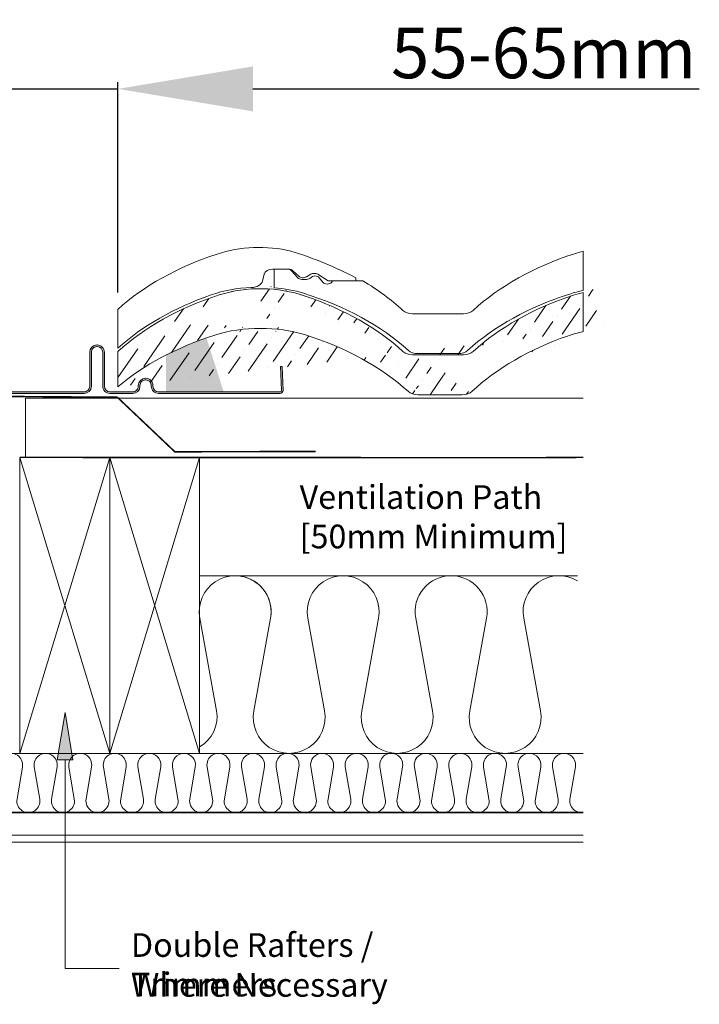
# Model space of a CAD drawing. Units: millimetres. Extents: x 3846 to 5857, y 10013 to 11415.
# Drawn here: x 5449 to 5650, y 10490 to 10781 of the extents above; entities that cross this region are included whole.
import ezdxf

# ---------------------------------------------------------------- set-up
doc = ezdxf.new("R2010")
doc.units = ezdxf.units.MM
doc.linetypes.add('DASHED', pattern=[19.049999999999997, 12.7, -6.349999999999999])
doc.linetypes.add('HIDDEN', pattern=[0.375, 0.25, -0.125])
doc.layers.get('DEFPOINTS').update_dxf_attribs({"lineweight": 15})
for name, color, linetype, lineweight in [('KEYLITE BATTEN', 33, 'Continuous', 15), ('KEYLITE DIMENSIONS', 6, 'Continuous', 15), ('KEYLITE FELT-BREATHER MEMBRANE', 3, 'DASHED', 15), ('KEYLITE FLASHING', 6, 'Continuous', 15), ('KEYLITE INSULATION', 253, 'Continuous', 15), ('KEYLITE INTERNAL FINISH', 7, 'Continuous', 15), ('KEYLITE LEADER + LEADER TEXT', 5, 'Continuous', 15), ('KEYLITE RAFTER-TRIMMER', 33, 'Continuous', 15), ('KEYLITE ROOFING MATERIAL', 3, 'Continuous', 15), ('KEYLITE SLATE + TILE HATCH', 1, 'Continuous', 15), ('KEYLITE SLATES + TILES', 3, 'Continuous', 15), ('KEYLITE VAPOUR BARRIER', 1, 'HIDDEN', 25)]:
    doc.layers.add(name, color=color, linetype=linetype, lineweight=lineweight)
doc.styles.add('Arial', font='ARIAL.TTF')
doc.styles.get("Standard").update_dxf_attribs({"font": 'ARIAL.TTF'})
doc.dimstyles.new('MLS_A3_1T5', dxfattribs={"dimtxt": 50, "dimasz": 40, "dimexe": 2, "dimexo": 50, "dimgap": 2, "dimtad": 1, "dimtoh": 1, "dimdec": 0, "dimzin": 0, "dimdsep": 46, "dimtxsty": 'Arial', "dimcen": 0.09, "dimclrd": 256, "dimclre": 256, "dimclrt": 256, "dimadec": 0, "dimazin": 0, "dimtfac": 1, "dimtdec": 0, "dimtix": 1, "dimtmove": 0, "dimatfit": 3, "dimfxl": 0, "dimtolj": 1, "dimtzin": 0, "dimarcsym": 0})

# ---------------------------------------------------------------- blocks, each defined once
blk = doc.blocks.new('*D240')
at = {"layer": 'DEFPOINTS', "color": 0, "transparency": 16777216}
for p in [(5478.054954482687, 10760.77318176027), (5435.231821359972, 10723.1680766717), (5478.054954482687, 10695.45894667124)]:
    blk.add_point(p, dxfattribs=at)
at = {"layer": 'KEYLITE DIMENSIONS', "lineweight": -2, "transparency": 16777216}
for p, q in [((5435.231821359972, 10728.1680766717), (5435.231821359972, 10762.77318176027)), ((5478.054954482687, 10700.45894667124), (5478.054954482687, 10762.77318176027)), ((5395.231821359972, 10760.77318176027), (5355.231821359972, 10760.77318176027)), ((5435.231821359972, 10760.77318176027), (5478.054954482687, 10760.77318176027)), ((5518.054954482687, 10760.77318176027), (5650.340766215293, 10760.77318176027))]:
    blk.add_line(p, q, dxfattribs=at)
at = {"layer": 'KEYLITE DIMENSIONS', "transparency": 16777216}
for points in [[(5395.231821359972, 10767.43984842693), (5395.231821359972, 10754.1065150936), (5435.231821359972, 10760.77318176027)], [(5518.054954482687, 10767.43984842693), (5518.054954482687, 10754.1065150936), (5478.054954482687, 10760.77318176027)]]:
    blk.add_solid(points, dxfattribs=at)
at = {"layer": 'KEYLITE DIMENSIONS', "transparency": 16777216, "insert": (5604.19786034899, 10771.43177657609), "char_height": 15, "attachment_point": 5, "style": 'Arial'}
blk.add_mtext('\\A1;55-65mm', dxfattribs=at)
blk = doc.blocks.new('A$C1D8903E8')
at = {"layer": 'KEYLITE SLATE + TILE HATCH'}
h = blk.add_hatch(dxfattribs=at)
h.set_pattern_fill('ANSI36', color=256, scale=50, angle=10.27695828113514, style=0)
h.set_pattern_definition([(55.27695828113513, (-135.1922757359487, 1822.929792604531), (1.09314155330945, 12.54975887395563), [15.625, -3.125, 0, -3.125])])
edge = h.paths.add_edge_path()
edge.add_line((-135.1922757359487, 1.377390366819327), (-135.1922757359487, -13.49296910678413))
edge.add_line((61.31808835263632, 9.793664877978244), (61.31808835263632, 26.33491311364423))
edge.add_ellipse((75.02171479728577, 1.466542485624359), major_axis=(39.99951170000068, 1.179110487426138e-13), ratio=0.6617647058823398, start_angle=110.0350450269041, end_angle=116.5190974501454)
edge.add_ellipse((108.2551263271912, -59.4190156556424), major_axis=(115.0226212000002, 2.879847815438574e-13), ratio=0.6617647058823504, start_angle=117.7825458501489, end_angle=144.7393422501496)
edge.add_ellipse((73.50001019992396, -15.41929421198301), major_axis=(39.99971770000317, 1.965309730864412e-12), ratio=0.6617647058823042, start_angle=107.7311046474982, end_angle=118.1272517501363)
edge.add_ellipse((108.1728323002392, -43.05464113416247), major_axis=(115.0001221000014, 2.866979274510385e-12), ratio=0.661764705882348, start_angle=116.3320048501451, end_angle=144.2791923501437)
edge.add_line((-8.4658465378443, -16.87493087264147), (10.252481820394, -16.87500667776339))
edge.add_ellipse((10.25246799024353, -13.5662095766279), major_axis=(-4.999999999999624, 4.521669327221916e-13), ratio=0.66176470588242, start_angle=89.99977965014267, end_angle=144.739347250144)
edge.add_line((-10.74815439380109, 2.967889668070711e-05), (10.74815439380131, -2.967889668070711e-05))
edge.add_ellipse((10.74819785579848, 3.308781281586107), major_axis=(5.000000000000158, 1.157693562608068e-13), ratio=0.6617647058823493, start_angle=269.9997796501384, end_angle=324.2792110501407)
edge.add_ellipse((-8.465802981925663, -13.56611988943814), major_axis=(-5.000000000000567, 8.007769624546154e-13), ratio=0.6617647058822952, start_angle=36.03858045015701, end_angle=89.99977965014531)
edge.add_ellipse((-108.1810709657383, -43.05680886011942), major_axis=(-115.0086899000002, 1.347275467569631e-13), ratio=0.6617647058823509, start_angle=215.7197985501634, end_angle=243.0920224501373)
edge.add_ellipse((-10.74815285216482, 3.308916529375438), major_axis=(4.999999999999546, 8.92925473498332e-13), ratio=0.6617647058823847, start_angle=215.7204029501271, end_angle=269.9997796501324)
edge.add_ellipse((-105.5002617107428, -60.2864911801762), major_axis=(-115.0000000000005, 1.385938715679548e-12), ratio=0.6617647058823503, start_angle=216.0385908501602, end_angle=244.7072460501463)
edge.add_ellipse((-41.82718908258016, -43.0542974768432), major_axis=(114.9999237000006, 1.334867570890589e-12), ratio=0.6617647058823517, start_angle=116.0818423501412, end_angle=144.2791240501373)
edge.add_ellipse((-44.50033090111106, -60.28666517723468), major_axis=(115.0000000000009, 2.637160064432114e-12), ratio=0.6617647058823511, start_angle=115.6742439501487, end_angle=142.0572572283209)
edge.add_ellipse((-76.52522952058393, -15.43306070904555), major_axis=(-40.04177089999959, 1.802730353280243e-13), ratio=0.6617647058823563, start_angle=267.8166686501422, end_angle=296.3932443501457)
edge.add_ellipse((-73.484548545699, -15.42686379780162), major_axis=(-40.03206249999965, 2.06896037409566e-13), ratio=0.661764705882357, start_angle=244.6853484501403, end_angle=272.1693159501531)
edge.add_ellipse((-74.98363670060462, 1.465123689272787), major_axis=(39.99999999999942, 1.800849775383172e-13), ratio=0.661764705882362, start_angle=61.88317455014947, end_angle=115.7912451501458)
at = {"layer": 'KEYLITE SLATES + TILES'}
for p, q in [((61.31808835263632, 9.793664877978244), (61.31808835263632, 26.33491311364423)), ((-135.1922757359487, 1.377390366819327), (-135.1922757359487, -13.49296910678413)), ((-10.74815439380109, 2.967889668070711e-05), (10.74815439380131, -2.967889668070711e-05)), ((-8.4658465378443, -16.87493087264147), (10.252481820394, -16.87500667776339))]:
    blk.add_line(p, q, dxfattribs=at)
for centre, major_axis, ratio, start_param, end_param in [((-41.82718908258016, -43.0542974768432), (114.9999237000006, 1.334867570890589e-12), 0.6617647058823517, 2.026010350790956, 2.518145756568232), ((-74.98363670060462, 1.465123689272787), (39.99999999999942, 1.800849775383172e-13), 0.661764705882362, 1.080065147486469, 2.020938472853959), ((108.1728323002392, -43.05464113416247), (115.0001221000014, 2.866979274510385e-12), 0.661764705882348, 2.030376510081044, 2.518146948628224), ((75.02171479728577, 1.466542485624359), (39.99951170000068, 1.179110487426138e-13), 0.6617647058823398, 1.920473828299688, 2.033641891957166), ((-108.1810709657383, -43.05680886011942), (-115.0086899000002, 1.347275467569631e-13), 0.6617647058823509, 3.765020746439241, 4.242756177086868), ((-76.52522952058393, -15.43306070904555), (-40.04177089999959, 1.802730353280243e-13), 0.6617647058823563, 4.674282659667659, 5.173037994578123), ((-73.484548545699, -15.42686379780162), (-40.03206249999965, 2.06896037409566e-13), 0.661764705882357, 4.270564961844553, 4.750250686230891), ((-105.5002617107428, -60.2864911801762), (-115.0000000000005, 1.385938715679548e-12), 0.6617647058823503, 3.770584721704192, 4.270947147062942), ((73.50001019992396, -15.41929421198301), (39.99971770000317, 1.965309730864412e-12), 0.6617647058823042, 1.880262482909409, 2.061709479372112), ((-44.50033090111106, -60.28666517723468), (115.0000000000009, 2.637160064432114e-12), 0.6617647058823511, 2.018896416685226, 2.479366864986714), ((108.2551263271912, -59.4190156556424), (115.0226212000002, 2.879847815438574e-13), 0.6617647058823504, 2.055693226466282, 2.526178079436048), ((-10.74815285216482, 3.308916529375438), (4.999999999999546, 8.92925473498332e-13), 0.6617647058823847, 3.765031295208607, 4.712385134553995), ((10.74819785579848, 3.308781281586107), (5.000000000000158, 1.157693562608068e-13), 0.6617647058823493, 4.712385134554098, 5.659739928594534), ((-8.465802981925663, -13.56611988943814), (-5.000000000000567, 8.007769624546154e-13), 0.6617647058822952, 0.6289918866001001, 1.570792480964426), ((10.25246799024353, -13.5662095766279), (-4.999999999999624, 4.521669327221916e-13), 0.66176470588242, 1.57079248096438, 2.526178166702413)]:
    blk.add_ellipse(centre, major_axis=major_axis, ratio=ratio, start_param=start_param, end_param=end_param, dxfattribs=at)
blk = doc.blocks.new('A$C2F197FBA')
at = {"layer": 'KEYLITE SLATES + TILES'}
for p, q in [((61.31751959124381, 26.68889759826516), (61.31751959124381, 43.20956868069743)), ((-69.19988328930162, 27.7730060282388), (-69.19986492919156, 35.66932044054238)), ((-69.19986492919156, 35.66932044054238), (-63.56139340550749, 35.66927296216181)), ((-59.24157865215375, 32.04100320120369), (-61.8292747793887, 35.00739758526788)), ((-57.49966990430721, 31.36799259401369), (-55.49721415158501, 31.3679921213602)), ((-48.59015041776502, 30.11546612157554), (-50.1471375101346, 32.07226902248021)), ((-45.01556900993069, 30.10769660503593), (-44.54231605426708, 30.70598523485069)), ((-44.54231605426708, 30.70598523485069), (-31.77986108106234, 30.7059820775562)), ((-10.74809495613499, 16.87501237348579), (10.74838570790962, 16.87499459373521)), ((-8.465687922002417, -1.014654708342277e-05), (8.465687922002417, 1.014654708342277e-05))]:
    blk.add_line(p, q, dxfattribs=at)
for centre, major_axis, ratio, start_param, end_param in [((108.172769356629, -26.17973102458336), (114.9999237000006, 1.334867570890589e-12), 0.6617647058823517, 2.026010350790956, 2.518145756568232), ((75.01632173860435, 18.33969014153263), (39.99999999999942, 1.800849775383172e-13), 0.661764705882362, 1.920341003539595, 2.020938472853959), ((-63.56138784092991, 34.34575410138996), (-2.000000000000199, 5.388026762280942e-13), 0.6617647058823701, 3.665133732969232, 4.712385047287877), ((-57.4996445970578, 32.69169091403955), (-2.000309900000291, 6.632504097152948e-13), 0.6617647058823284, 0.5138981788955461, 1.570792480964653), ((-55.4917135867579, 32.69989571580436), (2.013329300000065, 1.396025404729251e-13), 0.6617647058822781, 4.708373027520254, 5.752581075799454), ((-51.93428921396253, 31.47755862534314), (-2.000340500000041, 9.472959134563087e-14), 0.6617647058823597, 3.607542794717841, 5.856370795575387), ((-46.79982268346293, 30.70595630282469), (-2.000309900000009, 8.007092752098046e-14), 0.6617647058822699, 0.4623730626459968, 2.672667309032548), ((-108.173290541589, -26.17909831138377), (-115.0000610000009, 1.947712599273847e-12), 0.6617647058823521, 3.765030522028008, 3.985845823041762), ((-73.50004888239755, 1.456052256395196), (39.99967189999488, 2.889005460361666e-12), 0.661764705882433, 1.139786260089453, 1.463083462037634), ((-105.4454206797822, -43.4288007058226), (-114.9710006999999, 4.410276806806402e-13), 0.6617647058823528, 3.771049398164122, 4.275406648306873), ((105.4996275380981, -43.41209872497484), (115.0000000000009, 2.637160064432114e-12), 0.6617647058823511, 2.018896416685226, 2.512592511587557), ((73.47472891862526, 1.441505743214293), (-40.04177089999959, 1.802730353280243e-13), 0.6617647058823563, 5.020871542025853, 5.173037994578123), ((-10.74805152847057, 20.18382339612253), (-5.000000000000313, 1.102182411376842e-13), 0.661764705882329, 0.6234376869239435, 1.570792480964335), ((10.74831455127924, 20.18377789767737), (5.000000000000267, 2.401143350188335e-13), 0.6617647058822894, 4.712385134554081, 5.659738497424492), ((-8.465686346033635, 3.30887664177817), (4.999999999999785, 2.201303205755583e-13), 0.6617647058823988, 3.770584063714944, 4.712385134554084), ((8.46567409185218, 3.308807247682125), (-4.999999999999787, 4.59938493894582e-13), 0.661764705882353, 1.570792480964381, 2.512592598854015)]:
    blk.add_ellipse(centre, major_axis=major_axis, ratio=ratio, start_param=start_param, end_param=end_param, dxfattribs=at)
blk = doc.blocks.new('A$C0B760285')
at = {"layer": 'KEYLITE SLATES + TILES'}
for p, q in [((-29.15631762275052, 4.963341733271136), (-22.51810438754046, 4.963278558278034)), ((-18.18454503452722, 1.979996779773501), (-20.78612689429156, 4.30154110202875)), ((-33.59688078756585, 0.06422375845340866), (-32.92469090364739, 2.773038425918458)), ((-32.8891462323927, 2.960451491142976), (-32.86227540288746, 3.095450464060377)), ((-15.04678205488426, 1.707267707503888), (-13.22223140022993, 2.915674684787518)), ((-12.51506875159066, 3.109448621441516), (-10.95534748794103, 3.109430047091337)), ((-5.843585964230897, 3.310594320282689e-05), (-10.25307978615047, 2.918071698021322)), ((-5.843585964230897, 3.310594320282689e-05), (5.843585964230897, -3.310594320282689e-05)), ((5.843585964230897, -3.310594320282689e-05), (5.843589202055227, 1.315532910899492)), ((-94.64942633513726, -28.41193437341872), (-94.64942633513726, -11.99818590103814))]:
    blk.add_line(p, q, dxfattribs=at)
for centre, major_axis, ratio, start_param, end_param in [((-34.93484848608864, -12.36490135688382), (39.99951170000068, 1.179110487426138e-13), 0.6617647058823398, 1.23035635171082, 2.033641891957166), ((-1.783730983135229, -56.88608497667019), (115.0001221000014, 2.866979274510385e-12), 0.661764705882348, 2.030376510081044, 2.510743475619302), ((-29.15633088033883, 2.448581364822985), (-3.799999200000031, 5.423391939193644e-14), 0.6617647058823504, 4.712385047287601, 6.153836119284154), ((-22.51815614944326, 3.639745900312846), (1.999999999999833, 4.442116745299484e-13), 0.6617647058823772, 0.523594723818753, 1.570792393697645), ((-38.55406095436911, 0.496054763218126), (-4.999999999999952, 1.890440758860617e-13), 0.661764705882357, 1.617425247334212, 3.010687157345804), ((-16.45632906484911, 2.646460186391778), (-2.000250799999977, 1.204857475676052e-13), 0.661764705882401, 0.5275819738736374, 2.352838798874649), ((-12.51506592234136, 2.447689202415404), (-0.9999999999998094, 3.255786231599994e-13), 0.6617647058824482, 4.712385047287801, 5.497781622436037), ((-10.95632600793033, 2.448035307958889), (0.9995884999995481, 2.732856376675248e-13), 0.6617647058827043, 0.7903282516607382, 1.569756465737688), ((-36.45655308345022, -29.25073805449119), (39.99971770000317, 1.965309730864412e-12), 0.6617647058823042, 1.617425399177724, 2.061709479372112), ((-1.701436956182988, -73.25045949815012), (115.0226212000002, 2.879847815438574e-13), 0.6617647058823504, 2.055693226466282, 2.511689278802621)]:
    blk.add_ellipse(centre, major_axis=major_axis, ratio=ratio, start_param=start_param, end_param=end_param, dxfattribs=at)
at = {"layer": 'KEYLITE SLATES + TILES', "extrusion": (0, 0, -1)}
blk.add_ellipse((-68.1289871201534, -56.88608497667019), major_axis=(-121.7235326404387, 9.229738889027578), ratio=0.633405647730635, start_param=1.91474858507467, end_param=2.175097712504717, dxfattribs=at)
blk = doc.blocks.new('Note30')
at = {"layer": 'KEYLITE LEADER + LEADER TEXT'}
blk.add_hatch(color=256, dxfattribs=at).paths.add_polyline_path([(748.3082999593045, 3354.028150739135), (754.974966625971, 3354.028150739135), (751.6416332926377, 3374.028150739135)])
blk.add_lwpolyline([(748.3082999593045, 3354.028150739134), (751.6416332926376, 3374.028150739134), (754.9749666259712, 3354.028150739134)], close=True, dxfattribs=at)
blk.add_lwpolyline([(751.6416332926378, 3354.028150739134), (751.6416332926387, 3265.92127324038)], dxfattribs=at)
at = {"layer": 'KEYLITE LEADER + LEADER TEXT', "extrusion": (0, 1, 0), "elevation": 3265.92127324038}
blk.add_lwpolyline([(-751.6416332926387, 0), (-774.4822009277125, 0)], dxfattribs=at)
at = {"layer": 'KEYLITE LEADER + LEADER TEXT', "char_height": 10, "attachment_point": 1, "style": 'Arial'}
for s, insert, width in [('\\fArial|b0|i0|c0|p34;\\W1.0000000000;\\T1.0000000000;\\o\\lDouble Rafters / Trimmers', (779.4822009277125, 3280.809858961162), 166.5961800818554), ('\\fArial|b0|i0|c0|p34;\\W1.0000000000;\\T1.0000000000;\\o\\lWhere Necessary', (779.4822009277125, 3263.972660234468), 114.7271487039563)]:
    blk.add_mtext(s, dxfattribs=dict(at, insert=insert, width=width))

msp = doc.modelspace()

# ---------------------------------------------------------------- hatches: boundary and pattern name
at = {"layer": 'KEYLITE FLASHING'}
h = msp.add_hatch(color=256, dxfattribs=at)
edge = h.paths.add_edge_path()
edge.add_line((5438.204072341574, 10712.44343828659), (5437.712954482687, 10712.44343828658))
edge.add_line((5437.712954482687, 10712.44343828658), (5437.712954482687, 10671.3768231649))
edge.add_arc((5438.555948937771, 10671.37468625904), 0.8429971635004084, 179.8547612925605, 269.9265202668429)
edge.add_line((5438.554867825163, 10670.53168978878), (5468.057150635374, 10670.53168978878))
edge.add_arc((5468.051807088285, 10672.67690818835), 2.145225054710123, 270.1427183650333, 360)
edge.add_line((5470.197032142995, 10672.67690818835), (5470.19703026737, 10682.7509438295))
edge.add_arc((5471.847926507198, 10682.7550992151), 1.650901469473276, 90.07407829650032, 180.1442159407296, ccw=False)
edge.add_arc((5471.880877861631, 10675.1966037004), 9.209462438821596, 89.78171643034648, 90.21828356964778, ccw=False)
edge.add_arc((5471.911807288308, 10682.75308497602), 1.652919554517197, 6.298250809777528e-11, 89.85592516478812, ccw=False)
edge.add_line((5473.564726842824, 10682.75308497602), (5473.564725455893, 10672.67974496075))
edge.add_arc((5475.707366018836, 10672.67433540169), 2.142647391733046, 179.8553447322496, 269.9261708971846)
edge.add_line((5475.704605087889, 10670.53168978878), (5482.439953646314, 10670.53168978878))
edge.add_arc((5482.434610099268, 10672.67690818831), 2.145225054668179, 270.1427183638943, 360.000000002915)
edge.add_line((5484.579835153936, 10672.67690818842), (5484.579833278311, 10672.89102307745))
edge.add_arc((5486.230729518051, 10672.89517846314), 1.65090146938527, 90.07407829344243, 180.1442159437044, ccw=False)
edge.add_line((5486.228595051421, 10674.54607855269), (5486.298766693723, 10674.54607855269))
edge.add_arc((5486.294636122908, 10672.89321083132), 1.652872882570906, 0, 89.85681626001752, ccw=False)
edge.add_line((5487.947509005478, 10672.89321083132), (5487.947507557524, 10672.67974496075))
edge.add_arc((5490.090177374361, 10672.67436457124), 2.142676572088215, 179.8561267067935, 269.9259487659113)
edge.add_line((5490.08740809883, 10670.53168978872), (5526.140765723837, 10670.53168978878))
edge.add_arc((5526.138602869413, 10671.37581269554), 0.8441256776423405, 270.1468058241244, 362.0708724599413)
edge.add_line((5526.982177242888, 10671.40631574579), (5526.733293733251, 10678.56047777125))
edge.add_line((5526.733293733251, 10678.56047777125), (5526.242489514006, 10678.54326940962))
edge.add_line((5526.242489514006, 10678.54326940962), (5526.491352114333, 10671.38910738417))
edge.add_arc((5526.140257627137, 10671.37601709655), 0.351338433094417, -89.91714027297797, 2.1352399795288193, ccw=False)
edge.add_line((5526.140765723837, 10671.02467903086), (5490.08740809883, 10671.02467903086))
edge.add_arc((5490.091517704062, 10672.677546762), 1.652872840089209, 180.000000000063, 269.8575430171388, ccw=False)
edge.add_line((5488.438644863973, 10672.677546762), (5488.43864632572, 10672.89102307745))
edge.add_arc((5486.295976447546, 10672.89640343284), 2.142676633338679, 359.8561276231578, 449.9253880065509)
edge.add_line((5486.298766693723, 10675.03907824942), (5486.228595051421, 10675.03907824942))
edge.add_arc((5486.233985405137, 10672.89381322134), 2.145271800171651, 90.14396536746048, 180.0000000000486)
edge.add_line((5484.088713604965, 10672.89381322134), (5484.088715419424, 10672.67974496075))
edge.add_arc((5482.437819168555, 10672.67557915769), 1.650901506768549, -89.9259213219774, 0.14457748452440455, ccw=False)
edge.add_line((5482.439953646314, 10671.02467903077), (5475.704605087889, 10671.02467903086))
edge.add_arc((5475.708714693078, 10672.67754676193), 1.652872840021801, 179.9999999984867, 269.8575430186148, ccw=False)
edge.add_line((5474.055841853057, 10672.67754676198), (5474.055843314779, 10682.7509438295))
edge.add_arc((5471.913202752043, 10682.75635338876), 2.142647391526187, 359.8553447268852, 449.9261709026983)
edge.add_line((5471.915963682784, 10684.89899900147), (5471.84579204048, 10684.89899900147))
edge.add_arc((5471.851182394169, 10682.75373397343), 2.145271800126108, 90.14396536673482, 179.9999999999514)
edge.add_line((5469.705910594044, 10682.75373397344), (5469.705912408484, 10672.67974496075))
edge.add_arc((5468.055016157578, 10672.67557915781), 1.650901506803707, -89.92592132071638, 0.14457748022852002, ccw=False)
edge.add_line((5468.057150635374, 10671.02467903086), (5438.554867825163, 10671.02467903086))
edge.add_arc((5438.555783177562, 10671.37638894376), 0.3517111040325799, 179.9292628375116, 269.85088361477494, ccw=False)
edge.add_line((5438.204072341574, 10671.3768231649), (5438.204072341574, 10712.44343828659))
at = {"layer": 'KEYLITE ROOFING MATERIAL'}
msp.add_hatch(color=256, dxfattribs=at).paths.add_polyline_path([(5493.140074909241, 10682.33340438876), (5492.920584478504, 10682.22338376061), (5492.262354482687, 10681.66167179922), (5492.262354482687, 10671.02467903086), (5509.39353633352, 10671.02467903086), (5504.29488331716, 10686.99946155836), (5504.059395832127, 10686.91784545402), (5503.676707748783, 10686.78347437285), (5503.419799332321, 10686.69228670257), (5503.163390475038, 10686.60048533399), (5502.849808025147, 10686.48713326181), (5502.53698720605, 10686.37286329787), (5502.070968708323, 10686.20040282529), (5501.606685007576, 10686.02590529654), (5501.144156436239, 10685.84937835342), (5500.683403249922, 10685.67082972658), (5500.487599402578, 10685.59412945826), (5500.292123188879, 10685.51706407952), (5499.922522417663, 10685.36999481068), (5499.554114824909, 10685.22162027582), (5499.186910936506, 10685.07194471419), (5498.821096236814, 10684.9210450178), (5498.456505011715, 10684.76885412003), (5498.093147667961, 10684.61537636497), (5497.731114768393, 10684.46065060688), (5497.370335898914, 10684.30464735572), (5497.010821352789, 10684.1473710624), (5496.573367690537, 10683.9535208612), (5496.137834727701, 10683.75778583202), (5495.70424100808, 10683.56017430871), (5495.272604992829, 10683.360694705), (5494.910441004649, 10683.19116891869), (5494.549690939949, 10683.02032799025), (5494.19036570377, 10682.84817708395), (5493.832476158167, 10682.67472140376), (5493.485585635155, 10682.5046758001)])

# ---------------------------------------------------------------- linework, layer by layer
at = {"layer": 'KEYLITE BATTEN'}
for p, q in [((5450.667021359972, 10669.1448766717), (5615.926625927239, 10669.1448766717)), ((5450.667021359972, 10651.6048766717), (5450.667021359972, 10669.1448766717)), ((5450.667021359972, 10651.6048766717), (5615.926625927239, 10651.6048766717))]:
    msp.add_line(p, q, dxfattribs=at)
at = {"layer": 'KEYLITE FELT-BREATHER MEMBRANE', "color": 4, "linetype": 'DASHED', "const_width": 0.4560399999999999, "flags": 128}
for points in [[(5436.377182490602, 10669.70375040614), (5477.891996776066, 10669.40709313497), (5477.891996776066, 10669.40709313497)], [(5477.891996776066, 10669.40709313497), (5495.030139430609, 10653.15100413089), (5495.030139430609, 10653.15100413089)], [(5494.922932391621, 10653.25269351479), (5536.609347860877, 10653.34389892545), (5536.609347860877, 10653.34389892545)]]:
    msp.add_lwpolyline(points, dxfattribs=at)
at = {"layer": 'KEYLITE FELT-BREATHER MEMBRANE', "linetype": 'DASHED', "const_width": 0.4560399999999999, "flags": 128}
msp.add_lwpolyline([(5615.926625927239, 10651.6048766717), (5599.525600029078, 10651.49359171974), (5599.525600029078, 10651.49359171974), (5448.952901724956, 10651.6048766717), (5448.952901724956, 10651.6048766717)], dxfattribs=at)
at = {"layer": 'KEYLITE FLASHING', "flags": 128}
msp.add_lwpolyline([(5438.554867825163, 10670.53168978878), (5468.057150635374, 10670.53168978878, 0.4134841811243156), (5470.197032142995, 10672.67690818835), (5470.19703026737, 10682.7509438295, -0.4145721480419001), (5471.84579204048, 10684.40599930474, -0.001904885800716264), (5471.915963682784, 10684.40599930474, -0.4134772505050323), (5473.564726842824, 10682.75308497602), (5473.564725455893, 10672.67974496075, 0.4145756686234125), (5475.704605087889, 10670.53168978878), (5482.439953646314, 10670.53168978878, 0.4134841811447677), (5484.579835153936, 10672.67690818842), (5484.579833278311, 10672.89102307745, -0.4145721480731274), (5486.228595051421, 10674.54607855269), (5486.298766693723, 10674.54607855269, -0.4134818033779443), (5487.947509005478, 10672.89321083132), (5487.947507557524, 10672.67974496075, 0.4145705343779652), (5490.08740809883, 10670.53168978872), (5526.140765723837, 10670.53168978878, 0.4240838521864522), (5526.982177242888, 10671.40631574579), (5526.733293733251, 10678.56047777125), (5526.242489514006, 10678.54326940962), (5526.491352114333, 10671.38910738417, -0.4247445745871289), (5526.140765723837, 10671.02467903086), (5490.08740809883, 10671.02467903086, -0.4134855166090264), (5488.438644863973, 10672.677546762), (5488.43864632572, 10672.89102307745, 0.4145676623971403), (5486.298766693723, 10675.03907824942), (5486.228595051421, 10675.03907824942, 0.4134778098081576), (5484.088713604965, 10672.89381322134), (5484.088715419424, 10672.67974496075, -0.4145739947552896), (5482.439953646314, 10671.02467903077), (5475.704605087889, 10671.02467903086, -0.4134855166245981), (5474.055841853057, 10672.67754676198), (5474.055843314779, 10682.7509438295, 0.4145756686788323), (5471.915963682784, 10684.89899900147), (5471.84579204048, 10684.89899900147, 0.4134778098116655), (5469.705910594044, 10682.75373397344), (5469.705912408484, 10672.67974496075, -0.414573994726838), (5468.057150635374, 10671.02467903086), (5438.554867825163, 10671.02467903086, -0.4138129483593843)], format="xyb", dxfattribs=at)
at = {"layer": 'KEYLITE INSULATION'}
for p, q in [((5614.212121077826, 10616.52614382432), (5502.274116510558, 10616.52614382432)), ((5507.293750162094, 10576.47719944189), (5502.304196434026, 10603.95508820676)), ((5523.292036587101, 10603.95508820676), (5518.302482859034, 10576.47719944189)), ((5539.290323012108, 10576.47719944189), (5534.300769284042, 10603.95508820676)), ((5555.288609437116, 10603.95508820676), (5550.299055709049, 10576.47719944189)), ((5571.286895862117, 10576.47719944189), (5566.297342134051, 10603.95508820676)), ((5587.285182287124, 10603.95508820676), (5582.295628559059, 10576.47719944189)), ((5603.283468712133, 10576.47719944189), (5598.293914984067, 10603.95508820676)), ((5427.163408145288, 10563.9048766717), (5615.926625927238, 10563.9048766717)), ((5601.764014072667, 10550.34477437287), (5603.376099055489, 10559.92497897051)), ((5606.884216497388, 10559.92497897051), (5608.496301480214, 10550.34477437287)), ((5612.004418922113, 10550.34477437287), (5613.616503904935, 10559.92497897051))]:
    msp.add_line(p, q, dxfattribs=at)
msp.add_lwpolyline([(5600.491397993707, 10563.87075428717, 0.5076580201543806), (5596.64381164794, 10559.92497897052), (5598.255896630767, 10550.34477437288, -1.182331490102738), (5591.523609223219, 10550.34477437288), (5593.135694206042, 10559.92497897052, 1.182331490102738), (5586.403406798495, 10559.92497897052), (5588.015491781316, 10550.34477437288, -1.182331490102738), (5581.283204373769, 10550.34477437288), (5582.895289356591, 10559.92497897052, 1.182331490102738), (5576.163001949044, 10559.92497897052), (5577.775086931871, 10550.34477437288, -1.182331490102738), (5571.042799524324, 10550.34477437288), (5572.654884507145, 10559.92497897052, 0.4639290468533507), (5569.288740803371, 10563.9048766717, 0.4639290468533162), (5565.922597099598, 10559.92497897052), (5567.534682082419, 10550.34477437288, -1.182331490102738), (5560.802394674872, 10550.34477437288), (5562.414479657698, 10559.92497897052, 1.182331490102738), (5555.682192250151, 10559.92497897052), (5557.294277232973, 10550.34477437288, -1.182331490102738), (5550.561989825426, 10550.34477437288), (5552.174074808247, 10559.92497897052, 1.182331490102738), (5545.4417874007, 10559.92497897052), (5547.053872383527, 10550.34477437288, -1.182331490102738), (5540.32158497598, 10550.34477437288), (5541.933669958801, 10559.92497897051, 0.4639290468533893), (5538.567526255028, 10563.9048766717, 0.4639290468533542), (5535.201382551255, 10559.92497897052), (5536.813467534076, 10550.34477437288, -1.182331490102738), (5530.081180126528, 10550.34477437288), (5531.69326510935, 10559.92497897051, 1.182331490102738), (5524.960977701803, 10559.92497897051), (5526.57306268463, 10550.34477437288, -1.182331490102738), (5519.840775277083, 10550.34477437288), (5521.452860259905, 10559.92497897051, 1.182331490102738), (5514.720572852358, 10559.92497897051), (5516.332657835178, 10550.34477437287, -1.182331490102738), (5509.600370427632, 10550.34477437287), (5511.212455410453, 10559.92497897051, 1.182331490102738), (5504.480168002906, 10559.92497897051), (5506.092252985733, 10550.34477437287, -1.182331490102738), (5499.359965578185, 10550.34477437287), (5500.972050561008, 10559.92497897051, 0.4639290468533507), (5497.605906857234, 10563.9048766717, 0.4639290468533874), (5494.23976315346, 10559.92497897052), (5495.851848136282, 10550.34477437288, -1.182331490102738), (5489.119560728735, 10550.34477437288), (5490.731645711561, 10559.92497897052, 1.182331490102738), (5483.999358304014, 10559.92497897052), (5485.611443286836, 10550.34477437288, -1.182331490102738), (5478.879155879289, 10550.34477437288), (5480.49124086211, 10559.92497897052, 1.182331490102738), (5473.758953454563, 10559.92497897052), (5475.37103843739, 10550.34477437288, -1.182331490102738), (5468.638751029843, 10550.34477437288), (5470.250836012664, 10559.92497897052, 1.182331490102738), (5463.518548605117, 10559.92497897052), (5465.130633587939, 10550.34477437288, -1.182331490102738), (5458.398346180392, 10550.34477437288), (5460.010431163212, 10559.92497897052, 1.182331490102738), (5453.278143755666, 10559.92497897052), (5454.890228738493, 10550.34477437288, -1.182331490102738), (5448.157941330946, 10550.34477437288), (5449.770026313767, 10559.92497897051, 1.182331490102738), (5443.037738906221, 10559.92497897051)], format="xyb", dxfattribs=at)
for centre, radius, start, end in [((5512.798116510564, 10605.86061954099), 10.66552428333851, 349.708124619586, 190.2918753804143), ((5512.798116510564, 10605.86061954099), 10.66552428333789, 349.708124619586, 90), ((5544.794689360579, 10605.86061954099), 10.66552428333851, 349.708124619586, 190.2918753804143), ((5576.791262210588, 10605.86061954099), 10.66552428333803, 90, 190.2918753804143), ((5576.791262210588, 10605.86061954099), 10.66552428333868, 349.708124619586, 90), ((5608.787835060603, 10605.86061954099), 10.665524283339, 59.4306241995707, 190.2918753804143), ((5497.164933098054, 10574.762875887), 10.27286914000437, 299.8246513762162, 9.606392266366099), ((5528.796402935572, 10574.57166810766), 10.66552428333851, 169.7081246195857, 10.291875380414), ((5560.792975785583, 10574.57166810766), 10.66552428333526, 169.7081246195857, 10.291875380414), ((5592.789548635596, 10574.57166810766), 10.66552428333851, 169.7081246195857, 10.291875380414), ((5600.009955351713, 10560.49140838855), 3.413468283152438, 350.4481803590108, 89.99999999993486), ((5610.250360201161, 10560.49140838854), 3.413468283149366, 350.4481803591243, 189.5518196409892), ((5605.130157776441, 10549.77834495484), 3.413468283149525, 170.4481803591246, 9.551819640989207), ((5615.370562625886, 10549.77834495484), 3.413468283148816, 170.4481803591246, 279.3441503681952)]:
    msp.add_arc(centre, radius, start, end, dxfattribs=at)
at = {"layer": 'KEYLITE INTERNAL FINISH'}
for p, q in [((5427.163408145288, 10546.36487667169), (5615.926625927238, 10546.36487667169)), ((5418.393408145288, 10537.59487667169), (5615.926625927239, 10537.59487667169)), ((5420.498208145288, 10539.69967667169), (5615.926625927239, 10539.69967667169))]:
    msp.add_line(p, q, dxfattribs=at)
at = {"layer": 'KEYLITE RAFTER-TRIMMER', "flags": 128}
for points in [[(5448.952516510556, 10651.60614382432), (5448.952516510556, 10563.90614382433), (5475.613316510558, 10563.90614382432), (5475.613316510558, 10651.60614382433), (5448.952516510559, 10651.60614382432)], [(5448.952516510559, 10651.60614382432), (5475.613316510558, 10563.90614382432)], [(5475.613316510558, 10651.60614382433), (5448.952516510556, 10563.90614382433)], [(5475.613316510559, 10651.60614382432), (5475.613316510558, 10563.90614382432), (5502.274116510559, 10563.90614382432), (5502.274116510556, 10651.60614382432), (5475.613316510558, 10651.60614382432)], [(5475.613316510559, 10651.60614382432), (5502.274116510559, 10563.90614382432)], [(5502.274116510556, 10651.60614382432), (5475.613316510558, 10563.90614382432)]]:
    msp.add_lwpolyline(points, dxfattribs=at)
at = {"layer": 'KEYLITE VAPOUR BARRIER', "linetype": 'DASHED', "const_width": 0.4560399999999999, "flags": 128}
msp.add_lwpolyline([(5427.163408145288, 10632.32535735435), (5427.163408145288, 10632.32535735435), (5427.163408145288, 10632.32535735435), (5427.163408145288, 10546.36487667169), (5615.926625927239, 10546.39899905622)], dxfattribs=at)

# ---------------------------------------------------------------- block references
at = {"xscale": 0.7016, "yscale": 0.7016, "zscale": 0.7016}
for name, p in [('A$C0B760285', (5544.460991999417, 10703.8768738994)), ('A$C2F197FBA', (5572.906254182019, 10682.33355373201)), ('A$C1D8903E8', (5572.905855139029, 10681.9820953672))]:
    msp.add_blockref(name, p, dxfattribs=at)
at = {"layer": 'KEYLITE LEADER + LEADER TEXT', "xscale": 0.7016, "yscale": 0.7016, "zscale": 0.7016}
msp.add_blockref('Note30', (4935.024151027883, 8208.80417256184), dxfattribs=at)

# ---------------------------------------------------------------- texts
at = {"layer": 'KEYLITE LEADER + LEADER TEXT', "insert": (5531.902862792246, 10643.3578421945), "char_height": 7.016, "width": 79.62581023514171, "attachment_point": 1}
msp.add_mtext('Ventilation Path [50mm Minimum]', dxfattribs=at)

# ---------------------------------------------------------------- dimensions: what is measured, and where the dimension line sits
at = {"layer": 'KEYLITE DIMENSIONS'}
dim = msp.add_linear_dim(base=(5478.054954482687, 10760.77318176027), p1=(5435.231821359972, 10723.1680766717), p2=(5478.054954482687, 10695.45894667124), angle=180, text='55-65mm', dimstyle='MLS_A3_1T5', override={"dimtxt": 15, "dimexo": 5, "dimgap": 3}, dxfattribs=at)
dim.commit()
dim.dimension.update_dxf_attribs({"geometry": '*D240', "text_midpoint": (5604.19786034899, 10760.77318176027), "dimtype": 160})

doc.saveas('drawing.dxf')
